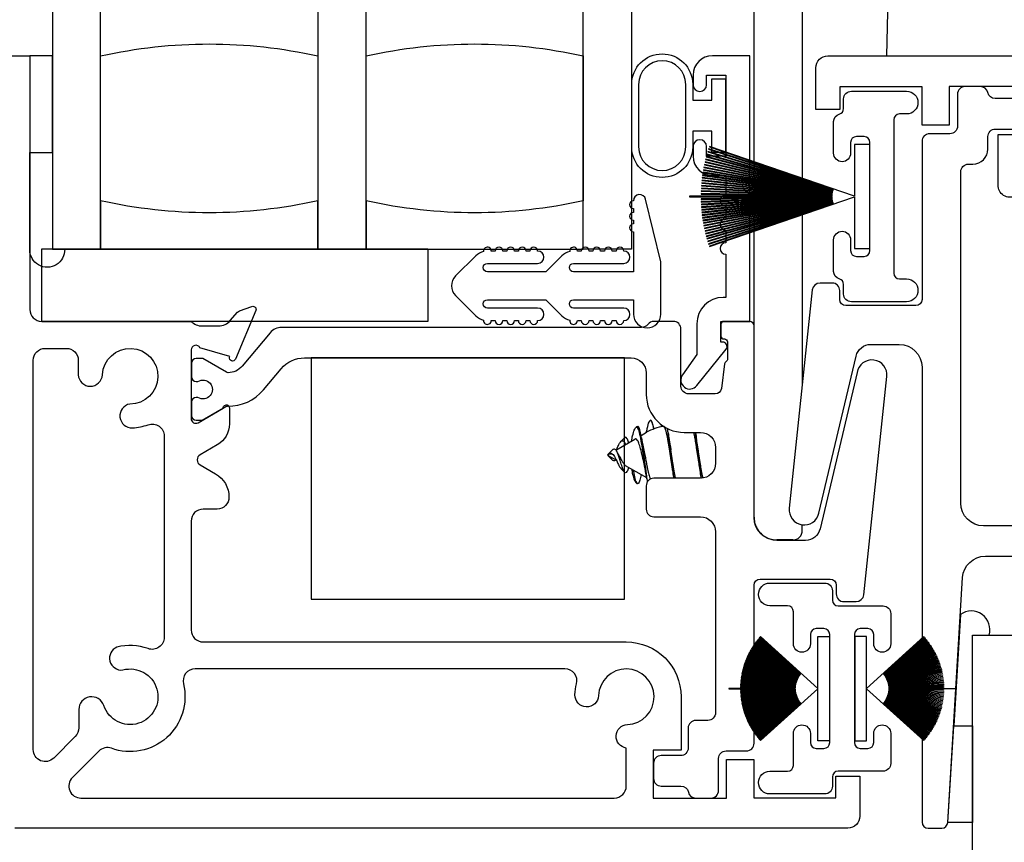
# Model space of a CAD drawing. Units: inches. Extents: x 0 to 126, y 0 to 61.
# Drawn here: x 45 to 47, y 27 to 29 of the extents above; entities that cross this region are included whole.
import ezdxf

# ---------------------------------------------------------------- set-up
doc = ezdxf.new("R2010")
doc.units = ezdxf.units.IN
doc.header["$MEASUREMENT"] = 0
doc.layers.get('0').update_dxf_attribs({"color": 4})

# ---------------------------------------------------------------- blocks, each defined once
blk = doc.blocks.new('SweepLock_Keeper')
for p, q in [((-0.16, -0.2743), (-0.16, 0.6615)), ((-0.035, 0.6061), (-0.035, -0.3173)), ((0.1885, 0.2198), (0.1828, 0)), ((-0.16, -0.2793), (-0.16, -0.2753)), ((-0.16, -0.2843), (-0.16, -0.2804)), ((-0.16, -0.2892), (-0.16, -0.2853)), ((-0.16, -0.2941), (-0.16, -0.2903)), ((-0.16, -0.299), (-0.16, -0.2952)), ((-0.16, -0.3038), (-0.16, -0.3)), ((-0.16, -0.3085), (-0.16, -0.3048)), ((-0.16, -0.3132), (-0.16, -0.3095)), ((-0.16, -0.3179), (-0.16, -0.3143)), ((-0.16, -0.3226), (-0.16, -0.319)), ((-0.16, -0.3272), (-0.16, -0.3236)), ((-0.16, -0.3319), (-0.16, -0.3283)), ((-0.035, -0.3184), (-0.035, -0.3199)), ((-0.035, -0.321), (-0.035, -0.3225)), ((-0.035, -0.3236), (-0.035, -0.3251)), ((-0.035, -0.3261), (-0.035, -0.3276)), ((-0.035, -0.3286), (-0.035, -0.3301)), ((-0.035, -0.3312), (-0.035, -0.3326)), ((-0.16, -0.3365), (-0.16, -0.3329)), ((-0.16, -0.341), (-0.16, -0.3375)), ((-0.16, -0.3456), (-0.16, -0.342)), ((-0.16, -0.3502), (-0.16, -0.3466)), ((-0.16, -0.3547), (-0.16, -0.3512)), ((-0.16, -0.3592), (-0.16, -0.3557)), ((-0.035, -0.3336), (-0.035, -0.3351)), ((-0.035, -0.3361), (-0.035, -0.3375)), ((-0.035, -0.3386), (-0.035, -0.34)), ((-0.035, -0.341), (-0.035, -0.3424)), ((-0.035, -0.3434), (-0.035, -0.3448)), ((-0.035, -0.3458), (-0.035, -0.3472)), ((-0.035, -0.3482), (-0.035, -0.3496)), ((-0.035, -0.3506), (-0.035, -0.352)), ((-0.035, -0.353), (-0.035, -0.3543)), ((-0.035, -0.3553), (-0.035, -0.3567)), ((-0.16, -0.3638), (-0.16, -0.3602)), ((-0.16, -0.3683), (-0.16, -0.3648)), ((-0.16, -0.3729), (-0.16, -0.3693)), ((-0.16, -0.3774), (-0.16, -0.3739)), ((-0.16, -0.382), (-0.16, -0.3784)), ((-0.035, -0.3577), (-0.035, -0.3591)), ((-0.035, -0.3601), (-0.035, -0.3614)), ((-0.035, -0.3624), (-0.035, -0.3638)), ((-0.035, -0.3648), (-0.035, -0.3661)), ((-0.035, -0.3671), (-0.035, -0.3685)), ((-0.035, -0.3695), (-0.035, -0.3709)), ((-0.035, -0.3719), (-0.035, -0.3732)), ((-0.035, -0.3742), (-0.035, -0.3756)), ((-0.035, -0.3766), (-0.035, -0.378)), ((-0.035, -0.379), (-0.035, -0.3804)), ((-0.035, -0.3814), (-0.035, -0.3827)), ((-0.16, -0.3865), (-0.16, -0.383)), ((-0.16, -0.3911), (-0.16, -0.3875)), ((-0.16, -0.3957), (-0.16, -0.3921)), ((-0.16, -0.4003), (-0.16, -0.3967)), ((-0.16, -0.405), (-0.16, -0.4013)), ((-0.16, -0.4096), (-0.16, -0.406)), ((-0.035, -0.3838), (-0.035, -0.3852)), ((-0.035, -0.3862), (-0.035, -0.3876)), ((-0.035, -0.3886), (-0.035, -0.39)), ((-0.035, -0.391), (-0.035, -0.3925)), ((-0.035, -0.3935), (-0.035, -0.3949)), ((-0.035, -0.396), (-0.035, -0.3974)), ((-0.035, -0.3984), (-0.035, -0.3999)), ((-0.035, -0.401), (-0.035, -0.4025)), ((-0.035, -0.4035), (-0.035, -0.405)), ((-0.035, -0.4061), (-0.035, -0.4076)), ((-0.16, -0.4143), (-0.16, -0.4106)), ((-0.16, -0.419), (-0.16, -0.4153)), ((-0.16, -0.4238), (-0.16, -0.4201)), ((-0.16, -0.4286), (-0.16, -0.4248)), ((-0.16, -0.4334), (-0.16, -0.4296)), ((-0.035, -0.4087), (-0.035, -0.4102)), ((-0.035, -0.4113), (-0.035, -0.852)), ((-0.16, -0.4383), (-0.16, -0.4345)), ((-0.16, -0.4432), (-0.16, -0.4393)), ((-0.16, -0.4482), (-0.16, -0.4443)), ((-0.16, -0.4533), (-0.16, -0.4493)), ((-0.16, -0.6993), (-0.16, -0.4543)), ((-0.035, -0.7048), (-0.035, -0.7048)), ((-0.5178, -1.0207), (-0.4687, -0.9923)), ((-0.5047, -0.9982), (-0.4952, -0.9887)), ((-0.4526, -0.983), (-0.4382, -0.9747)), ((-0.54, -1.0335), (-0.5377, -1.0322)), ((-0.54, -1.0335), (-0.5166, -1.047)), ((-0.5385, -1.032), (-0.5278, -1.0213)), ((-0.5385, -1.0321), (-0.5385, -1.032)), ((-0.5385, -1.0326), (-0.5385, -1.0321)), ((-0.5385, -1.035), (-0.5385, -1.0344)), ((-0.5385, -1.035), (-0.5278, -1.0457)), ((-0.5047, -1.0688), (-0.4952, -1.0783)), ((-0.4936, -1.0603), (-0.4387, -1.092)), ((-0.035, -1.2285), (-0.035, -1.2142)), ((-0.06, -1.2535), (-0.101, -1.2535))]:
    blk.add_line(p, q)
for centre, radius, start, end in [((-0.3935, -1.0638), 0.125, 123.3424, 125.4481), ((-0.3757, -1.083), 0.125, 98.7677, 120), ((-0.3935, -1.0638), 0.125, 106.0591, 106.4592), ((-0.3935, -1.0032), 0.125, 234.5519, 236.6576), ((-0.06, -1.2285), 0.025, 270, 0)]:
    blk.add_arc(centre, radius, start, end)
blk.add_ellipse((-0.5372, -1.0335), major_axis=(0.0118, -0.0008), ratio=0.109333, start_param=1.593203, end_param=1.68621)
for points, knots in [([(-0.4387, -0.975), (-0.438, -0.9714), (-0.4374, -0.968), (-0.4351, -0.9574), (-0.4335, -0.9517), (-0.4303, -0.9441), (-0.4289, -0.9433), (-0.4262, -0.9451), (-0.4246, -0.9485), (-0.422, -0.9574), (-0.4211, -0.9615), (-0.4202, -0.9662)], [0.9131163, 0.9131163, 0.9131163, 0.9131163, 0.9994976, 0.9994976, 1.2098181, 1.2098181, 1.449261, 1.449261, 1.7301515, 1.7301515, 1.8984224, 1.8984224, 1.8984224, 1.8984224]), ([(-0.4197, -0.966), (-0.42, -0.9647), (-0.4202, -0.9635), (-0.422, -0.955), (-0.4235, -0.9497), (-0.4261, -0.9444), (-0.4271, -0.9434), (-0.4281, -0.9437)], [0.4001245, 0.4001245, 0.4001245, 0.4001245, 0.4129224, 0.4129224, 0.4924021, 0.4924021, 0.5501375, 0.5501375, 0.5501375, 0.5501375]), ([(-0.4777, -0.9975), (-0.4766, -0.9925), (-0.4756, -0.9878), (-0.473, -0.9777), (-0.4715, -0.9728), (-0.4688, -0.9656), (-0.4675, -0.9633), (-0.4659, -0.9619), (-0.4656, -0.9617), (-0.4637, -0.9612), (-0.4622, -0.9627), (-0.4592, -0.9689), (-0.4577, -0.9734), (-0.4545, -0.9868), (-0.4532, -0.9955), (-0.4506, -1.012), (-0.449, -1.0219), (-0.4461, -1.0417), (-0.4446, -1.0515), (-0.4415, -1.0736), (-0.4402, -1.0833), (-0.4383, -1.0944), (-0.4375, -1.0984), (-0.4366, -1.1025), (-0.4365, -1.1029), (-0.4365, -1.1033)], [0.0577458, 0.0577458, 0.0577458, 0.0577458, 0.1040391, 0.1040391, 0.1682991, 0.1682991, 0.2308, 0.2308, 0.2506403, 0.2506403, 0.3286024, 0.3286024, 0.4028372, 0.4028372, 0.5015065, 0.5015065, 0.6236409, 0.6236409, 0.7399057, 0.7399057, 0.897534, 0.897534, 0.9994976, 0.9994976, 1.0109178, 1.0109178, 1.0109178, 1.0109178]), ([(-0.4355, -1.1019), (-0.4364, -1.0977), (-0.4372, -1.0929), (-0.4389, -1.0816), (-0.4402, -1.0717), (-0.4433, -1.0483), (-0.4446, -1.0383), (-0.4474, -1.0179), (-0.4488, -1.0078), (-0.4507, -0.9947), (-0.4514, -0.9902), (-0.4533, -0.9787), (-0.4546, -0.9729), (-0.4573, -0.9639), (-0.4587, -0.9609), (-0.4607, -0.9591), (-0.4614, -0.9588), (-0.4622, -0.9594)], [0.6819245, 0.6819245, 0.6819245, 0.6819245, 0.7245861, 0.7245861, 0.7742066, 0.7742066, 0.8094283, 0.8094283, 0.8465878, 0.8465878, 0.8623274, 0.8623274, 0.8859395, 0.8859395, 0.9106881, 0.9106881, 0.9224075, 0.9224075, 0.9224075, 0.9224075]), ([(-0.3757, -1.041), (-0.3769, -1.0334), (-0.3781, -1.0258), (-0.3804, -1.0114), (-0.3815, -1.0047), (-0.3838, -0.9897), (-0.3852, -0.982), (-0.3883, -0.9696), (-0.3899, -0.965), (-0.3926, -0.9603), (-0.3937, -0.9593), (-0.3948, -0.9595)], [-2.396346, -2.396346, -2.396346, -2.396346, -2.194568, -2.194568, -2.006918, -2.006918, -1.745589, -1.745589, -1.485929, -1.485929, -1.290213, -1.290213, -1.290213, -1.290213]), ([(-0.4852, -1.0018), (-0.4853, -1.0014), (-0.4854, -1.0009), (-0.4866, -0.9963), (-0.4879, -0.993), (-0.4905, -0.9885), (-0.492, -0.9874), (-0.494, -0.9877), (-0.4945, -0.988), (-0.4951, -0.9886)], [0.0481187, 0.0481187, 0.0481187, 0.0481187, 0.0532266, 0.0532266, 0.1004187, 0.1004187, 0.1507434, 0.1507434, 0.1720194, 0.1720194, 0.1720194, 0.1720194]), ([(-0.4449, -1.0558), (-0.4451, -1.0547), (-0.4454, -1.0536), (-0.4471, -1.0457), (-0.4487, -1.0386), (-0.452, -1.0252), (-0.4536, -1.0189), (-0.4557, -1.0111), (-0.4564, -1.0085), (-0.4586, -1.0015), (-0.4602, -0.998), (-0.4634, -0.9932), (-0.4651, -0.9919), (-0.4673, -0.9918), (-0.4679, -0.9919), (-0.4686, -0.9923)], [-11.599278, -11.599278, -11.599278, -11.599278, -11.28744, -11.28744, -9.384802, -9.384802, -7.558816, -7.558816, -6.861612, -6.861612, -5.654389, -5.654389, -4.462325, -4.462325, -4.032462, -4.032462, -4.032462, -4.032462]), ([(-0.3799, -0.9933), (-0.3799, -0.9936), (-0.3798, -0.9939), (-0.3786, -1.0012), (-0.3773, -1.0098), (-0.3757, -1.0198)], [-0.08194934, -0.08194934, -0.08194934, -0.08194934, -0.07846522, -0.07846522, -0.000001, -0.000001, -0.000001, -0.000001]), ([(-0.4852, -1.0652), (-0.4853, -1.0656), (-0.4854, -1.0661), (-0.4866, -1.0707), (-0.4879, -1.074), (-0.4905, -1.0785), (-0.492, -1.0796), (-0.4945, -1.0792), (-0.4956, -1.0782), (-0.4982, -1.0737), (-0.4995, -1.0707), (-0.5022, -1.0632), (-0.5036, -1.0589), (-0.5055, -1.0525), (-0.5061, -1.0503), (-0.5078, -1.0443), (-0.5089, -1.0408), (-0.5113, -1.034), (-0.5125, -1.0307), (-0.5145, -1.0264), (-0.5151, -1.0251), (-0.5161, -1.0234), (-0.5164, -1.0229), (-0.5171, -1.0217), (-0.5176, -1.0209), (-0.5193, -1.0191), (-0.5203, -1.0184), (-0.5226, -1.0181), (-0.5238, -1.0184), (-0.5256, -1.0194), (-0.5262, -1.0199), (-0.5271, -1.0206), (-0.5274, -1.021), (-0.5278, -1.0213)], [0.0481187, 0.0481187, 0.0481187, 0.0481187, 0.0532266, 0.0532266, 0.1004187, 0.1004187, 0.1507434, 0.1507434, 0.1914229, 0.1914229, 0.227671, 0.227671, 0.2626185, 0.2626185, 0.2749042, 0.2749042, 0.2915297, 0.2915297, 0.3086657, 0.3086657, 0.3169794, 0.3169794, 0.3206721, 0.3206721, 0.3261338, 0.3261338, 0.3338021, 0.3338021, 0.3415831, 0.3415831, 0.3451424, 0.3451424, 0.346995, 0.346995, 0.346995, 0.346995]), ([(-0.5166, -1.02), (-0.516, -1.0186), (-0.5154, -1.0173), (-0.5132, -1.0126), (-0.5117, -1.0095), (-0.5088, -1.004), (-0.5075, -1.0018), (-0.5045, -0.9977), (-0.5031, -0.9967), (-0.5001, -0.996), (-0.4984, -0.9968), (-0.4954, -1.0003), (-0.494, -1.0029), (-0.4928, -1.0062)], [0.1008221, 0.1008221, 0.1008221, 0.1008221, 0.1127874, 0.1127874, 0.1441228, 0.1441228, 0.174705, 0.174705, 0.2198639, 0.2198639, 0.2794381, 0.2794381, 0.3337986, 0.3337986, 0.3337986, 0.3337986]), ([(-0.4473, -1.0123), (-0.4461, -1.0178), (-0.4449, -1.0238), (-0.4427, -1.0345), (-0.4418, -1.039), (-0.44, -1.0484), (-0.4391, -1.0532), (-0.4382, -1.0578)], [-0.121857, -0.121857, -0.121857, -0.121857, -0.0728382, -0.0728382, -0.0375958, -0.0375958, -0.000001, -0.000001, -0.000001, -0.000001]), ([(-0.5385, -1.0321), (-0.5373, -1.0311), (-0.5361, -1.0302), (-0.5339, -1.0291), (-0.5329, -1.0287), (-0.5313, -1.0287), (-0.5308, -1.0288), (-0.5299, -1.029), (-0.5296, -1.0291), (-0.5279, -1.0298), (-0.5265, -1.0309), (-0.5237, -1.0339), (-0.5224, -1.0357), (-0.52, -1.0397), (-0.5189, -1.0419), (-0.5176, -1.0448), (-0.5172, -1.0456), (-0.5162, -1.0479), (-0.5155, -1.0494), (-0.5132, -1.0544), (-0.5117, -1.0575), (-0.5088, -1.063), (-0.5075, -1.0652), (-0.5057, -1.0677), (-0.5052, -1.0683), (-0.5047, -1.0688)], [0, 0, 0, 0, 0.0129068, 0.0129068, 0.0249095, 0.0249095, 0.0318764, 0.0318764, 0.0355965, 0.0355965, 0.0546689, 0.0546689, 0.0738986, 0.0738986, 0.0926458, 0.0926458, 0.0985816, 0.0985816, 0.1127874, 0.1127874, 0.1441228, 0.1441228, 0.174705, 0.174705, 0.189496, 0.189496, 0.189496, 0.189496]), ([(-0.5178, -1.0463), (-0.518, -1.0465), (-0.5181, -1.0467), (-0.5193, -1.0479), (-0.5203, -1.0486), (-0.5226, -1.0489), (-0.5238, -1.0486), (-0.5256, -1.0476), (-0.5262, -1.0471), (-0.5273, -1.0462), (-0.5278, -1.0457), (-0.5292, -1.0443), (-0.53, -1.0432), (-0.5319, -1.0409), (-0.5329, -1.0397), (-0.5347, -1.0376), (-0.5355, -1.0368), (-0.5368, -1.0356), (-0.5373, -1.0352), (-0.5378, -1.0348)], [0.3247604, 0.3247604, 0.3247604, 0.3247604, 0.32613384, 0.32613384, 0.33380207, 0.33380207, 0.34158312, 0.34158312, 0.34514238, 0.34514238, 0.3479255, 0.3479255, 0.35202498, 0.35202498, 0.35630154, 0.35630154, 0.35930086, 0.35930086, 0.36129796, 0.36129796, 0.36129796, 0.36129796]), ([(-0.5239, -1.0341), (-0.5248, -1.0335), (-0.5256, -1.0329), (-0.5274, -1.0319), (-0.5283, -1.0316), (-0.5301, -1.031), (-0.5314, -1.0307), (-0.5346, -1.0311), (-0.536, -1.0316), (-0.5374, -1.0322)], [-0.06286078, -0.06286078, -0.06286078, -0.06286078, -0.04556415, -0.04556415, -0.02931812, -0.02931812, -0.0124441, -0.0124441, 0, 0, 0, 0]), ([(-0.5118, -1.0315), (-0.5115, -1.0319), (-0.5113, -1.0323), (-0.5096, -1.0347), (-0.5083, -1.0369), (-0.5052, -1.0427), (-0.5039, -1.0455), (-0.5022, -1.0489), (-0.5014, -1.0503), (-0.4992, -1.054), (-0.4978, -1.056), (-0.4953, -1.0591), (-0.4944, -1.0599), (-0.4936, -1.0603)], [-0.56017107, -0.56017107, -0.56017107, -0.56017107, -0.55940144, -0.55940144, -0.55562394, -0.55562394, -0.54991896, -0.54991896, -0.54558678, -0.54558678, -0.53751273, -0.53751273, -0.52985641, -0.52985641, -0.52985641, -0.52985641]), ([(-0.4777, -1.0695), (-0.4766, -1.0745), (-0.4756, -1.0792), (-0.473, -1.0893), (-0.4715, -1.0942), (-0.4688, -1.1014), (-0.4675, -1.1038), (-0.4662, -1.1049), (-0.4661, -1.105), (-0.466, -1.105)], [0.0577458, 0.0577458, 0.0577458, 0.0577458, 0.1040391, 0.1040391, 0.1682991, 0.1682991, 0.2308, 0.2308, 0.2361742, 0.2361742, 0.2361742, 0.2361742]), ([(-0.4382, -1.0578), (-0.4378, -1.0603), (-0.4373, -1.0631), (-0.4362, -1.0688), (-0.4357, -1.0714), (-0.434, -1.0789), (-0.4329, -1.0832), (-0.4306, -1.0908), (-0.4294, -1.0938), (-0.4283, -1.0958)], [-1.03418209, -1.03418209, -1.03418209, -1.03418209, -1.01835741, -1.01835741, -1.00422466, -1.00422466, -0.97550169, -0.97550169, -0.94489507, -0.94489507, -0.94489507, -0.94489507]), ([(-0.4526, -1.084), (-0.4537, -1.0898), (-0.4548, -1.0947), (-0.4573, -1.1031), (-0.4587, -1.1061), (-0.4611, -1.1083), (-0.4623, -1.1085), (-0.4652, -1.1031), (-0.4664, -1.0994), (-0.4691, -1.0894), (-0.4705, -1.083), (-0.472, -1.0747), (-0.4721, -1.0736), (-0.4723, -1.0726)], [0.86527597, 0.86527597, 0.86527597, 0.86527597, 0.88593949, 0.88593949, 0.91068809, 0.91068809, 0.93012259, 0.93012259, 0.94389047, 0.94389047, 0.95829911, 0.95829911, 0.9603076, 0.9603076, 0.9603076, 0.9603076]), ([(-0.16, -1.1945), (-0.16, -1.1967), (-0.1599, -1.1989), (-0.1594, -1.2033), (-0.159, -1.2054), (-0.1581, -1.2095), (-0.1575, -1.2115), (-0.1567, -1.214), (-0.1565, -1.2145), (-0.1562, -1.2155), (-0.156, -1.216), (-0.1554, -1.2174), (-0.155, -1.2183), (-0.1537, -1.2211), (-0.1528, -1.2229), (-0.1507, -1.2263), (-0.1496, -1.228), (-0.1479, -1.2303), (-0.147, -1.2315), (-0.146, -1.2326), (-0.1454, -1.2333), (-0.1451, -1.2337), (-0.1435, -1.2355), (-0.1408, -1.2382), (-0.1365, -1.2418), (-0.1334, -1.2438), (-0.1311, -1.2453), (-0.1303, -1.2457), (-0.1291, -1.2464), (-0.1286, -1.2466), (-0.1278, -1.247), (-0.1258, -1.2481), (-0.122, -1.2497), (-0.1186, -1.2508), (-0.116, -1.2516), (-0.1152, -1.2518), (-0.1134, -1.2522), (-0.1117, -1.2526), (-0.1099, -1.2528), (-0.1081, -1.2531), (-0.1072, -1.2532), (-0.1055, -1.2533), (-0.1046, -1.2534), (-0.1032, -1.2535), (-0.1026, -1.2535), (-0.1018, -1.2535), (-0.1014, -1.2535), (-0.1013, -1.2535), (-0.1012, -1.2535), (-0.1011, -1.2535), (-0.1011, -1.2535), (-0.101, -1.2535)], [0, 0, 0, 0, 0.000188843, 0.000188843, 0.000377686, 0.000377686, 0.000566529, 0.000566529, 0.00061374, 0.00061374, 0.000660951, 0.000660951, 0.000755372, 0.000755372, 0.000944215, 0.000944215, 0.001133058, 0.001133058, 0.00122748, 0.001274691, 0.001274691, 0.001321901, 0.001321901, 0.001510744, 0.001699587, 0.00188843, 0.00188843, 0.001982852, 0.001982852, 0.002030063, 0.002030063, 0.002077274, 0.002266117, 0.00245496, 0.00245496, 0.002549381, 0.002549381, 0.002643803, 0.002738224, 0.002738224, 0.002832646, 0.002832646, 0.002927067, 0.002927067, 0.002974278, 0.002997883, 0.003009686, 0.003009686, 0.003015587, 0.003015587, 0.003021489, 0.003021489, 0.003021489, 0.003021489])]:
    blk.add_open_spline(points, degree=3, knots=knots)
for points in [[(-0.4009, -0.9606), (-0.4008, -0.9604), (-0.4008, -0.9602), (-0.4008, -0.96)], [(-0.4516, -0.989), (-0.4503, -0.997), (-0.4489, -1.0053), (-0.4473, -1.0123)], [(-0.3825, -0.9764), (-0.3816, -0.9822), (-0.3808, -0.9879), (-0.3799, -0.9933)], [(-0.3115, -0.9764), (-0.3106, -0.9822), (-0.3098, -0.9879), (-0.3089, -0.9932)], [(-0.5224, -1.0358), (-0.5229, -1.0351), (-0.5234, -1.0345), (-0.5239, -1.0341)], [(-0.5136, -1.0283), (-0.513, -1.0297), (-0.5124, -1.0307), (-0.5118, -1.0315)], [(-0.4402, -1.0826), (-0.4416, -1.0733), (-0.4431, -1.064), (-0.4449, -1.0558)], [(-0.368, -1.0906), (-0.3689, -1.0848), (-0.3697, -1.0791), (-0.3706, -1.0738)], [(-0.297, -1.0906), (-0.2979, -1.0848), (-0.2987, -1.0791), (-0.2996, -1.0738)]]:
    blk.add_open_spline(points, degree=3)
blk.add_rational_spline([(-0.3998, -0.9554), (-0.4003, -0.9576), (-0.4008, -0.96)], [0.934299969493, 0.93572663938, 0.938734477753], degree=2)
for points, weights, knots in [([(-0.3675, -1.0938), (-0.3685, -1.0876), (-0.3693, -1.0808), (-0.3752, -1.0335), (-0.3812, -0.9863), (-0.3827, -0.9743), (-0.3843, -0.9649)], [0.963172700398, 0.977960858816, 1, 0.866025403784, 1, 0.962433218177, 0.94593405867], [0.51547218, 0.51547218, 0.51547218, 0.51851852, 0.51851852, 0.53703704, 0.53703704, 0.54222967, 0.54222967, 0.54222967]), ([(-0.2996, -1.0738), (-0.2998, -1.0725), (-0.3, -1.0713), (-0.3059, -1.0335), (-0.3118, -0.9958), (-0.3137, -0.9838), (-0.3159, -0.975)], [0.98996967453, 0.994781575165, 1, 0.866025403784, 1, 0.953128056917, 0.939053063561], [0.4066861, 0.4066861, 0.4066861, 0.40740741, 0.40740741, 0.42592593, 0.42592593, 0.43240476, 0.43240476, 0.43240476]), ([(-0.2965, -1.0937), (-0.2975, -1.0876), (-0.2983, -1.0808), (-0.3042, -1.0335), (-0.3102, -0.9863), (-0.3109, -0.9803), (-0.3117, -0.975)], [0.963299020909, 0.978054889678, 1, 0.866025403784, 1, 0.981035681448, 0.967440222192], [0.40437406, 0.40437406, 0.40437406, 0.40740741, 0.40740741, 0.42592593, 0.42592593, 0.42854725, 0.42854725, 0.42854725]), ([(-0.2923, -1.0933), (-0.2946, -1.0842), (-0.2967, -1.0713), (-0.3026, -1.0335), (-0.3085, -0.9958), (-0.3087, -0.9945), (-0.3089, -0.9932)], [0.937217383453, 0.949795438771, 1, 0.866025403784, 1, 0.994781575165, 0.98996967453], [0.40046793, 0.40046793, 0.40046793, 0.40740741, 0.40740741, 0.42592593, 0.42592593, 0.42664724, 0.42664724, 0.42664724]), ([(-0.3632, -1.0938), (-0.3656, -1.0845), (-0.3677, -1.0713), (-0.3714, -1.0472), (-0.3757, -1.0198)], [0.936555159108, 0.948417234912, 1, 0.910123846229, 0.940833583288], [0.51138854, 0.51138854, 0.51138854, 0.51851852, 0.51851852, 0.53094157, 0.53094157, 0.53094157]), ([(-0.3706, -1.0738), (-0.3708, -1.0725), (-0.371, -1.0713), (-0.3732, -1.0572), (-0.3757, -1.041)], [0.989969674529, 0.994781575165, 1, 0.945463610488, 0.935326948462], [0.517797206, 0.517797206, 0.517797206, 0.518518519, 0.518518519, 0.526056762, 0.526056762, 0.526056762])]:
    blk.add_rational_spline(points, weights, degree=2, knots=knots)
blk = doc.blocks.new('Weathering')
for p, q in [((-0.1842, 0.1291), (-0.1849, 0.1283)), ((-0.1849, 0.1283), (-0.0755, 0.0366)), ((-0.0749, 0.0373), (-0.1842, 0.1291)), ((-0.1819, 0.1317), (-0.1826, 0.131)), ((-0.1826, 0.131), (-0.0749, 0.0373)), ((-0.0742, 0.0381), (-0.1819, 0.1317)), ((-0.1796, 0.1343), (-0.1803, 0.1336)), ((-0.1803, 0.1336), (-0.0742, 0.0381)), ((-0.031, 0.0005), (-0.1796, 0.1343)), ((-0.031, 0.135), (-0.001, 0.135)), ((-0.031, 0.0005), (-0.031, 0.135)), ((-0.001, 0.135), (-0.001, -0.135)), ((-0.2024, 0.1035), (-0.2029, 0.1027)), ((-0.2029, 0.1027), (-0.0806, 0.0291)), ((-0.0801, 0.03), (-0.2024, 0.1035)), ((-0.2006, 0.1065), (-0.2011, 0.1056)), ((-0.2011, 0.1056), (-0.0801, 0.03)), ((-0.0796, 0.0309), (-0.2006, 0.1065)), ((-0.1987, 0.1094), (-0.1993, 0.1086)), ((-0.1993, 0.1086), (-0.0796, 0.0309)), ((-0.0791, 0.0317), (-0.1987, 0.1094)), ((-0.1968, 0.1123), (-0.1974, 0.1115)), ((-0.1974, 0.1115), (-0.0791, 0.0317)), ((-0.0785, 0.0325), (-0.1968, 0.1123)), ((-0.1948, 0.1152), (-0.1954, 0.1144)), ((-0.1954, 0.1144), (-0.0785, 0.0325)), ((-0.0779, 0.0334), (-0.1948, 0.1152)), ((-0.1928, 0.1181), (-0.1934, 0.1172)), ((-0.1934, 0.1172), (-0.0779, 0.0334)), ((-0.0774, 0.0342), (-0.1928, 0.1181)), ((-0.1907, 0.1209), (-0.1913, 0.1201)), ((-0.1913, 0.1201), (-0.0774, 0.0342)), ((-0.0768, 0.035), (-0.1907, 0.1209)), ((-0.1886, 0.1236), (-0.1892, 0.1228)), ((-0.1892, 0.1228), (-0.0768, 0.035)), ((-0.0762, 0.0358), (-0.1886, 0.1236)), ((-0.1864, 0.1264), (-0.1871, 0.1256)), ((-0.1871, 0.1256), (-0.0762, 0.0358)), ((-0.0755, 0.0366), (-0.1864, 0.1264)), ((-0.2151, 0.0786), (-0.2155, 0.0777)), ((-0.2155, 0.0777), (-0.0841, 0.022)), ((-0.0837, 0.0229), (-0.2151, 0.0786)), ((-0.2137, 0.0818), (-0.2141, 0.0809)), ((-0.2141, 0.0809), (-0.0837, 0.0229)), ((-0.0833, 0.0238), (-0.2137, 0.0818)), ((-0.2123, 0.085), (-0.2127, 0.0841)), ((-0.2127, 0.0841), (-0.0833, 0.0238)), ((-0.0829, 0.0247), (-0.2123, 0.085)), ((-0.2108, 0.0882), (-0.2112, 0.0873)), ((-0.2112, 0.0873), (-0.0829, 0.0247)), ((-0.0825, 0.0256), (-0.2108, 0.0882)), ((-0.2092, 0.0913), (-0.2097, 0.0904)), ((-0.2097, 0.0904), (-0.0825, 0.0256)), ((-0.0821, 0.0265), (-0.2092, 0.0913)), ((-0.2076, 0.0944), (-0.2081, 0.0935)), ((-0.2081, 0.0935), (-0.0821, 0.0265)), ((-0.0816, 0.0274), (-0.2076, 0.0944)), ((-0.2059, 0.0975), (-0.2064, 0.0966)), ((-0.2064, 0.0966), (-0.0816, 0.0274)), ((-0.0811, 0.0283), (-0.2059, 0.0975)), ((-0.2042, 0.1005), (-0.2047, 0.0996)), ((-0.2047, 0.0996), (-0.0811, 0.0283)), ((-0.0806, 0.0291), (-0.2042, 0.1005)), ((-0.2242, 0.0523), (-0.2244, 0.0513)), ((-0.2244, 0.0513), (-0.0866, 0.0144)), ((-0.0863, 0.0153), (-0.2242, 0.0523)), ((-0.2233, 0.0556), (-0.2235, 0.0547)), ((-0.2235, 0.0547), (-0.0863, 0.0153)), ((-0.0861, 0.0163), (-0.2233, 0.0556)), ((-0.2223, 0.059), (-0.2226, 0.058)), ((-0.2226, 0.058), (-0.0861, 0.0163)), ((-0.0858, 0.0173), (-0.2223, 0.059)), ((-0.2212, 0.0623), (-0.2215, 0.0614)), ((-0.2215, 0.0614), (-0.0858, 0.0173)), ((-0.0855, 0.0182), (-0.2212, 0.0623)), ((-0.2201, 0.0656), (-0.2204, 0.0647)), ((-0.2204, 0.0647), (-0.0855, 0.0182)), ((-0.0852, 0.0192), (-0.2201, 0.0656)), ((-0.2189, 0.0689), (-0.2193, 0.068)), ((-0.2193, 0.068), (-0.0852, 0.0192)), ((-0.0848, 0.0201), (-0.2189, 0.0689)), ((-0.2177, 0.0722), (-0.2181, 0.0712)), ((-0.2181, 0.0712), (-0.0848, 0.0201)), ((-0.0845, 0.021), (-0.2177, 0.0722)), ((-0.2164, 0.0754), (-0.2168, 0.0745)), ((-0.2168, 0.0745), (-0.0845, 0.021)), ((-0.0841, 0.022), (-0.2164, 0.0754)), ((-0.2291, 0.0283), (-0.2292, 0.0273)), ((-0.2292, 0.0273), (-0.0879, 0.0075)), ((-0.0877, 0.0085), (-0.2291, 0.0283)), ((-0.2285, 0.0318), (-0.2287, 0.0308)), ((-0.2287, 0.0308), (-0.0877, 0.0085)), ((-0.0876, 0.0095), (-0.2285, 0.0318)), ((-0.228, 0.0352), (-0.2281, 0.0342)), ((-0.2281, 0.0342), (-0.0876, 0.0095)), ((-0.0874, 0.0104), (-0.228, 0.0352)), ((-0.2273, 0.0387), (-0.2275, 0.0377)), ((-0.2275, 0.0377), (-0.0874, 0.0104)), ((-0.0872, 0.0114), (-0.2273, 0.0387)), ((-0.2266, 0.0421), (-0.2268, 0.0411)), ((-0.2268, 0.0411), (-0.0872, 0.0114)), ((-0.087, 0.0124), (-0.2266, 0.0421)), ((-0.2259, 0.0455), (-0.2261, 0.0445)), ((-0.2261, 0.0445), (-0.087, 0.0124)), ((-0.0868, 0.0134), (-0.2259, 0.0455)), ((-0.2251, 0.0489), (-0.2253, 0.0479)), ((-0.2253, 0.0479), (-0.0868, 0.0134)), ((-0.0866, 0.0144), (-0.2251, 0.0489)), ((-0.261, 0.0005), (-0.261, -0.0005)), ((-0.0883, 0.0005), (-0.261, 0.0005)), ((-0.231, 0.004), (-0.231, 0.003)), ((-0.0883, 0.0015), (-0.231, 0.004)), ((-0.231, 0.003), (-0.0883, 0.0005)), ((-0.2309, 0.0075), (-0.2309, 0.0065)), ((-0.0883, 0.0025), (-0.2309, 0.0075)), ((-0.2309, 0.0065), (-0.0883, 0.0015)), ((-0.2307, 0.011), (-0.2308, 0.01)), ((-0.2308, 0.01), (-0.0883, 0.0025)), ((-0.0882, 0.0035), (-0.2307, 0.011)), ((-0.2305, 0.0145), (-0.2306, 0.0135)), ((-0.2306, 0.0135), (-0.0882, 0.0035)), ((-0.0882, 0.0045), (-0.2305, 0.0145)), ((-0.2302, 0.0179), (-0.2303, 0.0169)), ((-0.2303, 0.0169), (-0.0882, 0.0045)), ((-0.0881, 0.0055), (-0.2302, 0.0179)), ((-0.2299, 0.0214), (-0.23, 0.0204)), ((-0.23, 0.0204), (-0.0881, 0.0055)), ((-0.088, 0.0065), (-0.2299, 0.0214)), ((-0.2295, 0.0249), (-0.2296, 0.0239)), ((-0.2296, 0.0239), (-0.088, 0.0065)), ((-0.0879, 0.0075), (-0.2295, 0.0249)), ((-0.261, -0.0005), (-0.0883, -0.0005)), ((-0.0883, -0.0005), (-0.231, -0.003)), ((-0.231, -0.004), (-0.0883, -0.0015)), ((-0.231, -0.003), (-0.231, -0.004)), ((-0.0883, -0.0015), (-0.2309, -0.0065)), ((-0.2309, -0.0075), (-0.0883, -0.0025)), ((-0.2309, -0.0065), (-0.2309, -0.0075)), ((-0.0883, -0.0025), (-0.2308, -0.01)), ((-0.2308, -0.01), (-0.2307, -0.011)), ((-0.2307, -0.011), (-0.0882, -0.0035)), ((-0.0882, -0.0035), (-0.2306, -0.0135)), ((-0.2306, -0.0135), (-0.2305, -0.0145)), ((-0.2305, -0.0145), (-0.0882, -0.0045)), ((-0.0882, -0.0045), (-0.2303, -0.0169)), ((-0.2303, -0.0169), (-0.2302, -0.0179)), ((-0.2302, -0.0179), (-0.0881, -0.0055)), ((-0.0881, -0.0055), (-0.23, -0.0204)), ((-0.23, -0.0204), (-0.2299, -0.0214)), ((-0.2299, -0.0214), (-0.088, -0.0065)), ((-0.088, -0.0065), (-0.2296, -0.0239)), ((-0.2296, -0.0239), (-0.2295, -0.0249)), ((-0.2295, -0.0249), (-0.0879, -0.0075)), ((-0.0879, -0.0075), (-0.2292, -0.0273)), ((-0.2291, -0.0283), (-0.0877, -0.0085)), ((-0.0877, -0.0085), (-0.2287, -0.0308)), ((-0.2285, -0.0318), (-0.0876, -0.0095)), ((-0.0876, -0.0095), (-0.2281, -0.0342)), ((-0.228, -0.0352), (-0.0874, -0.0104)), ((-0.0874, -0.0104), (-0.2275, -0.0377)), ((-0.2273, -0.0387), (-0.0872, -0.0114)), ((-0.0872, -0.0114), (-0.2268, -0.0411)), ((-0.2266, -0.0421), (-0.087, -0.0124)), ((-0.087, -0.0124), (-0.2261, -0.0445)), ((-0.2259, -0.0455), (-0.0868, -0.0134)), ((-0.0868, -0.0134), (-0.2253, -0.0479)), ((-0.2251, -0.0489), (-0.0866, -0.0144)), ((-0.0866, -0.0144), (-0.2244, -0.0513)), ((-0.2242, -0.0523), (-0.0863, -0.0153)), ((-0.0863, -0.0153), (-0.2235, -0.0547)), ((-0.2233, -0.0556), (-0.0861, -0.0163)), ((-0.0861, -0.0163), (-0.2226, -0.058)), ((-0.2223, -0.059), (-0.0858, -0.0173)), ((-0.0858, -0.0173), (-0.2215, -0.0614)), ((-0.2212, -0.0623), (-0.0855, -0.0182)), ((-0.0855, -0.0182), (-0.2204, -0.0647)), ((-0.2201, -0.0656), (-0.0852, -0.0192)), ((-0.0852, -0.0192), (-0.2193, -0.068)), ((-0.2189, -0.0689), (-0.0848, -0.0201)), ((-0.0848, -0.0201), (-0.2181, -0.0712)), ((-0.2177, -0.0722), (-0.0845, -0.021)), ((-0.0845, -0.021), (-0.2168, -0.0745)), ((-0.2164, -0.0754), (-0.0841, -0.022)), ((-0.0841, -0.022), (-0.2155, -0.0777)), ((-0.2151, -0.0786), (-0.0837, -0.0229)), ((-0.0837, -0.0229), (-0.2141, -0.0809)), ((-0.2137, -0.0818), (-0.0833, -0.0238)), ((-0.0833, -0.0238), (-0.2127, -0.0841)), ((-0.2123, -0.085), (-0.0829, -0.0247)), ((-0.0829, -0.0247), (-0.2112, -0.0873)), ((-0.1796, -0.1343), (-0.031, -0.0005)), ((-0.031, -0.135), (-0.031, -0.0005)), ((-0.2292, -0.0273), (-0.2291, -0.0283)), ((-0.2287, -0.0308), (-0.2285, -0.0318)), ((-0.2281, -0.0342), (-0.228, -0.0352)), ((-0.2275, -0.0377), (-0.2273, -0.0387)), ((-0.2268, -0.0411), (-0.2266, -0.0421)), ((-0.2261, -0.0445), (-0.2259, -0.0455)), ((-0.2253, -0.0479), (-0.2251, -0.0489)), ((-0.2108, -0.0882), (-0.0825, -0.0256)), ((-0.0825, -0.0256), (-0.2097, -0.0904)), ((-0.2092, -0.0913), (-0.0821, -0.0265)), ((-0.0821, -0.0265), (-0.2081, -0.0935)), ((-0.2076, -0.0944), (-0.0816, -0.0274)), ((-0.0816, -0.0274), (-0.2064, -0.0966)), ((-0.2059, -0.0975), (-0.0811, -0.0283)), ((-0.0811, -0.0283), (-0.2047, -0.0996)), ((-0.2042, -0.1005), (-0.0806, -0.0291)), ((-0.0806, -0.0291), (-0.2029, -0.1027)), ((-0.2024, -0.1035), (-0.0801, -0.03)), ((-0.0801, -0.03), (-0.2011, -0.1056)), ((-0.2006, -0.1065), (-0.0796, -0.0309)), ((-0.0796, -0.0309), (-0.1993, -0.1086)), ((-0.1987, -0.1094), (-0.0791, -0.0317)), ((-0.0791, -0.0317), (-0.1974, -0.1115)), ((-0.1968, -0.1123), (-0.0785, -0.0325)), ((-0.0785, -0.0325), (-0.1954, -0.1144)), ((-0.1948, -0.1152), (-0.0779, -0.0334)), ((-0.0779, -0.0334), (-0.1934, -0.1172)), ((-0.1928, -0.1181), (-0.0774, -0.0342)), ((-0.0774, -0.0342), (-0.1913, -0.1201)), ((-0.1907, -0.1209), (-0.0768, -0.035)), ((-0.0768, -0.035), (-0.1892, -0.1228)), ((-0.1886, -0.1236), (-0.0762, -0.0358)), ((-0.0762, -0.0358), (-0.1871, -0.1256)), ((-0.1864, -0.1264), (-0.0755, -0.0366)), ((-0.0755, -0.0366), (-0.1849, -0.1283)), ((-0.1842, -0.1291), (-0.0749, -0.0373)), ((-0.0749, -0.0373), (-0.1826, -0.131)), ((-0.1819, -0.1317), (-0.0742, -0.0381)), ((-0.0742, -0.0381), (-0.1803, -0.1336)), ((-0.2244, -0.0513), (-0.2242, -0.0523)), ((-0.2235, -0.0547), (-0.2233, -0.0556)), ((-0.2226, -0.058), (-0.2223, -0.059)), ((-0.2215, -0.0614), (-0.2212, -0.0623)), ((-0.2204, -0.0647), (-0.2201, -0.0656)), ((-0.2193, -0.068), (-0.2189, -0.0689)), ((-0.2181, -0.0712), (-0.2177, -0.0722)), ((-0.2168, -0.0745), (-0.2164, -0.0754)), ((-0.2155, -0.0777), (-0.2151, -0.0786)), ((-0.2141, -0.0809), (-0.2137, -0.0818)), ((-0.2127, -0.0841), (-0.2123, -0.085)), ((-0.2112, -0.0873), (-0.2108, -0.0882)), ((-0.2097, -0.0904), (-0.2092, -0.0913)), ((-0.2081, -0.0935), (-0.2076, -0.0944)), ((-0.2064, -0.0966), (-0.2059, -0.0975)), ((-0.2047, -0.0996), (-0.2042, -0.1005)), ((-0.2029, -0.1027), (-0.2024, -0.1035)), ((-0.2011, -0.1056), (-0.2006, -0.1065)), ((-0.1993, -0.1086), (-0.1987, -0.1094)), ((-0.1974, -0.1115), (-0.1968, -0.1123)), ((-0.1954, -0.1144), (-0.1948, -0.1152)), ((-0.1934, -0.1172), (-0.1928, -0.1181)), ((-0.1913, -0.1201), (-0.1907, -0.1209)), ((-0.1892, -0.1228), (-0.1886, -0.1236)), ((-0.1871, -0.1256), (-0.1864, -0.1264)), ((-0.1849, -0.1283), (-0.1842, -0.1291)), ((-0.1826, -0.131), (-0.1819, -0.1317)), ((-0.1803, -0.1336), (-0.1796, -0.1343)), ((-0.001, -0.135), (-0.031, -0.135))]:
    blk.add_line(p, q)

msp = doc.modelspace()

# ---------------------------------------------------------------- linework, layer by layer
for points in [[(44.975452, 30.686319), (44.975452, 28.811319), (45.100452, 28.811319), (45.100452, 30.686319)], [(45.662952, 30.686319), (45.662952, 28.811319), (45.787952, 28.811319), (45.787952, 30.686319)], [(46.475452, 30.686319), (46.475452, 28.811319), (46.350452, 28.811319), (46.350452, 30.686319)], [(44.916894, 29.311728), (44.916894, 29.061728), (44.975452, 29.061728), (44.975452, 29.311728)], [(47.052893, 28.946943), (47.052893, 28.812443), (47.092893, 28.812443), (47.092893, 29.082443), (47.052893, 29.082443), (47.052893, 28.947943), (46.677522, 29.077193), (46.677197, 29.076248), (46.998399, 28.965649), (46.675324, 29.070623), (46.675015, 29.069672), (46.998098, 28.964695), (46.67324, 29.064014), (46.672948, 29.063058), (46.997814, 28.963736), (46.671272, 29.057371), (46.670997, 29.05641), (46.997547, 28.962773), (46.669421, 29.050694), (46.669162, 29.049728), (46.997297, 28.961805), (46.667686, 29.043986), (46.667444, 29.043016), (46.997063, 28.960832), (46.666068, 29.037248), (46.665843, 29.036274), (46.996847, 28.959856), (46.664569, 29.030484), (46.664361, 29.029506), (46.996647, 28.958876), (46.663187, 29.023694), (46.662996, 29.022712), (46.996465, 28.957893), (46.661925, 29.016881), (46.661751, 29.015896), (46.9963, 28.956906), (46.660781, 29.010047), (46.660625, 29.00906), (46.996152, 28.955917), (46.659757, 29.003195), (46.659618, 29.002204), (46.996022, 28.954926), (46.658852, 28.996325), (46.658731, 28.995332), (46.995908, 28.953932), (46.658068, 28.989441), (46.657964, 28.988446), (46.995813, 28.952937), (46.657404, 28.982544), (46.657317, 28.981547), (46.995734, 28.95194), (46.65686, 28.975636), (46.656791, 28.974639), (46.995673, 28.950942), (46.656437, 28.96872), (46.656385, 28.967722), (46.995629, 28.949943), (46.656135, 28.961798), (46.6561, 28.960799), (46.995603, 28.948943), (46.655954, 28.954871), (46.655936, 28.953872), (46.995595, 28.947943), (46.625893, 28.947943), (46.625893, 28.946943), (46.995595, 28.946943), (46.655936, 28.941014), (46.655954, 28.940014), (46.995603, 28.945943), (46.6561, 28.934087), (46.656135, 28.933088), (46.995629, 28.944943), (46.656385, 28.927164), (46.656437, 28.926165), (46.995673, 28.943944), (46.656791, 28.920247), (46.65686, 28.919249), (46.995734, 28.942946), (46.657317, 28.913338), (46.657404, 28.912342), (46.995813, 28.941949), (46.657964, 28.90644), (46.658068, 28.905445), (46.995908, 28.940953), (46.658731, 28.899553), (46.658852, 28.898561), (46.996022, 28.93996), (46.659618, 28.892681), (46.659757, 28.891691), (46.996152, 28.938968), (46.660625, 28.885826), (46.660781, 28.884838), (46.9963, 28.937979), (46.661751, 28.878989), (46.661925, 28.878004), (46.996465, 28.936993), (46.662996, 28.872173), (46.663187, 28.871192), (46.996647, 28.93601), (46.664361, 28.86538), (46.664569, 28.864402), (46.996847, 28.93503), (46.665843, 28.858612), (46.666068, 28.857637), (46.997063, 28.934053), (46.667444, 28.85187), (46.667686, 28.8509), (46.997297, 28.933081), (46.669162, 28.845158), (46.669421, 28.844192), (46.997547, 28.932113), (46.670997, 28.838476), (46.671272, 28.837515), (46.997814, 28.931149), (46.672948, 28.831828), (46.67324, 28.830871), (46.998098, 28.93019), (46.675015, 28.825214), (46.675324, 28.824263), (46.998399, 28.929237), (46.677197, 28.818638), (46.677522, 28.817692)], [(44.947894, 28.811819), (45.947894, 28.811819), (45.947894, 28.624228), (44.947894, 28.624228)], [(45.645516, 27.90464), (46.457516, 27.90464), (46.457516, 28.52964), (45.645516, 28.52964)], [(47.483496, 27.811929), (47.483496, 25.936929), (47.358496, 25.936929), (47.358496, 27.811929)], [(47.358512, 27.577264), (47.358496, 27.327264), (47.294965, 27.327268), (47.309987, 27.577267)]]:
    msp.add_lwpolyline(points, close=True)
for points in [[(45.100452, 28.936319), (45.100452, 29.311319, -0.11022222), (45.662952, 29.311319), (45.662952, 28.936319, -0.11022222)], [(45.787952, 28.936319), (45.787952, 29.311319, -0.11022222), (46.350452, 29.311319), (46.350452, 28.936319, -0.11022222)], [(46.683894, 29.061711), (46.683894, 29.116711), (46.633894, 29.116711), (46.633894, 29.075711, -1), (46.475894, 29.075711), (46.475894, 29.237711, -1), (46.633894, 29.237711), (46.633894, 29.196711), (46.683894, 29.196711), (46.683894, 29.251711), (46.718894, 29.251711), (46.718894, 29.061711)], [(46.644894, 28.618211), (46.644894, 28.538091), (46.607461, 28.485961, 0.97296865), (46.644604, 28.457717), (46.720325, 28.551828, 0.62985636), (46.711266, 28.570744), (46.706894, 28.570744), (46.706894, 28.624228), (46.781893, 28.624228), (46.781893, 29.311819), (46.684894, 29.311819, 0.41421356), (46.634894, 29.261819), (46.634894, 29.236711, 1), (46.669894, 29.236711), (46.669894, 29.261711), (46.719894, 29.261711), (46.719894, 29.051711), (46.669894, 29.051711), (46.669894, 29.076711, 1), (46.634894, 29.076711), (46.634894, 29.051711, 0.41421356), (46.684894, 29.001711), (46.719894, 29.001711), (46.719894, 28.951819, 1), (46.719894, 28.921819), (46.719894, 28.889819, 1), (46.719894, 28.859819), (46.719894, 28.827819, 1), (46.719894, 28.797819), (46.719894, 28.686211), (46.712894, 28.686211, 0.41421356)], [(46.615894, 29.075711), (46.615894, 29.237711, 1), (46.493894, 29.237711), (46.493894, 29.075711, 1)], [(47.044893, 29.219994), (47.187993, 29.219994, -1), (47.187993, 29.161068), (47.169553, 29.161068, 0.41421356), (47.154553, 29.146068), (47.154553, 28.749068, 0.41421356), (47.169553, 28.734068), (47.187868, 28.734068, -1), (47.187868, 28.674892), (47.044893, 28.674892, -0.41421356), (47.024893, 28.694892), (47.024893, 28.71962, 0.33993804), (47.01375, 28.734115, -0.33993804), (46.998893, 28.753443), (46.998893, 28.835443, -1), (47.042893, 28.835443), (47.042893, 28.807443, 0.41421356), (47.057893, 28.792443), (47.077893, 28.792443, 0.41421356), (47.092893, 28.807443), (47.092893, 29.087443, 0.41421356), (47.077893, 29.102443), (47.057893, 29.102443, 0.41421356), (47.042893, 29.087443), (47.042893, 29.059443, -1), (46.998893, 29.059443), (46.998893, 29.141443, -0.33993804), (47.01375, 29.16077, 0.33993804), (47.024893, 29.175266), (47.024893, 29.199994, -0.41421356)], [(44.975452, 28.811319), (45.007462, 28.811319, -1.02733676), (44.916894, 28.810319), (44.916894, 29.061728), (44.975452, 29.061728)], [(46.019996, 28.690863), (46.071945, 28.638913, 0.13896244), (46.092419, 28.627482, 1.06003758), (46.112351, 28.626319), (46.122351, 28.626319, 1), (46.142351, 28.626319), (46.152351, 28.626319, 1), (46.172351, 28.626319), (46.182351, 28.626319, 1), (46.202351, 28.626319), (46.212351, 28.626319, 1), (46.232351, 28.626319, 1), (46.232351, 28.658319), (46.102351, 28.658319, -1), (46.102351, 28.680319), (46.25364, 28.680319), (46.295046, 28.638913, 0.13896244), (46.315519, 28.627482, 1.06003758), (46.335452, 28.626319), (46.345452, 28.626319, 1), (46.365452, 28.626319), (46.375452, 28.626319, 1), (46.395452, 28.626319), (46.405452, 28.626319, 1), (46.425452, 28.626319), (46.435452, 28.626319, 1), (46.455452, 28.626319, 1), (46.455452, 28.658319), (46.325452, 28.658319, -1), (46.325452, 28.680319), (46.480452, 28.680319), (46.480452, 28.642819, 1), (46.551452, 28.642819), (46.551452, 28.778319), (46.511996, 28.94011, 0.88702194), (46.480452, 28.936319, 1), (46.480452, 28.916319), (46.480452, 28.906319, 1), (46.480452, 28.886319), (46.480452, 28.876319, 1), (46.480452, 28.856319), (46.480452, 28.752319), (46.325452, 28.752319, -1), (46.325452, 28.774319), (46.455452, 28.774319, 1), (46.455452, 28.806319, 1), (46.435452, 28.806319), (46.425452, 28.806319, 1), (46.405452, 28.806319), (46.395452, 28.806319, 1), (46.375452, 28.806319), (46.365452, 28.806319, 1), (46.345452, 28.806319), (46.335452, 28.806319, 1.06003758), (46.315519, 28.805156, 0.13896244), (46.295046, 28.793725), (46.25364, 28.752319), (46.102351, 28.752319, -1), (46.102351, 28.774319), (46.232351, 28.774319, 1), (46.232351, 28.806319, 1), (46.212351, 28.806319), (46.202351, 28.806319, 1), (46.182351, 28.806319), (46.172351, 28.806319, 1), (46.152351, 28.806319), (46.142351, 28.806319, 1), (46.122351, 28.806319), (46.112351, 28.806319, 1.06003758), (46.092419, 28.805156, 0.13896244), (46.071945, 28.793725), (46.019996, 28.741775, 0.41421356)], [(45.100452, 28.936319), (45.100452, 28.811319), (45.662952, 28.811319), (45.662952, 28.936319, -0.11022222)], [(45.787952, 28.936319), (45.787952, 28.811319), (46.350452, 28.811319), (46.350452, 28.936319, -0.11022222)], [(46.792894, 27.941425, -0.41421356), (46.808642, 27.957173), (46.990146, 27.957173, -0.41421356), (47.005894, 27.941425), (47.005894, 27.918404, 0.41421356), (47.025579, 27.898719), (47.057345, 27.898719, 0.38371097), (47.077234, 27.916618), (47.136885, 28.48126, 0.97151758), (47.059618, 28.491687), (46.963931, 28.087122, -0.34771346), (46.925978, 28.057099), (46.851949, 28.057099, -0.41421356), (46.792894, 28.116154), (46.792894, 28.612417, 0.41421356), (46.781083, 28.624228), (46.714768, 28.624228, 0.41421356), (46.706894, 28.616354), (46.706894, 28.586635, 0.41421356), (46.714768, 28.578761), (46.71595, 28.578761, -0.41421356), (46.72395, 28.570761), (46.72395, 28.526761, -0.25689412), (46.720234, 28.520004, 0.2222881), (46.716585, 28.514291), (46.708143, 28.450168, -0.37637335), (46.69253, 28.436476), (46.623305, 28.436476, -0.41421356), (46.60362, 28.456161), (46.60362, 28.604228, 0.41421356), (46.58362, 28.624228), (46.533616, 28.624228, 0.23480651), (46.517674, 28.616304, -0.23480651), (46.501731, 28.60838), (45.569287, 28.60838, 0.22169466), (45.539411, 28.594449), (45.466997, 28.50815, -0.22325898), (45.43052, 28.491272, -0.130137), (45.426568, 28.492344), (45.365341, 28.527693), (45.347914, 28.527693, 0.41421356), (45.335914, 28.515693), (45.335914, 28.480631, 0.41421356), (45.347914, 28.468631), (45.352459, 28.468631, -1.8090966), (45.352459, 28.427286), (45.347914, 28.427286, 0.41421356), (45.335914, 28.415286), (45.335914, 28.380224, 0.41421356), (45.347914, 28.368224), (45.363814, 28.368224), (45.42506, 28.403585, -0.13677568), (45.429221, 28.404655, 0.22698047), (45.522088, 28.446827), (45.567897, 28.50142, -0.22169466), (45.628415, 28.52964), (46.474616, 28.52964, -0.41421356), (46.513616, 28.49064), (46.513616, 28.435161, 0.41421356), (46.612041, 28.336736), (46.653943, 28.336736, -0.41421356), (46.693313, 28.297366), (46.693313, 28.256972, -0.41421356), (46.654313, 28.217972), (46.533301, 28.217972, 0.41421356), (46.513616, 28.198287), (46.513616, 28.137917, 0.41421356), (46.533301, 28.118232), (46.654153, 28.118232, -0.41421356), (46.693153, 28.079232), (46.693153, 27.611165, -0.41421356), (46.673153, 27.591165), (46.642216, 27.591165, 0.41421356), (46.622216, 27.571165), (46.622216, 27.519653, -0.41421356), (46.602531, 27.499968), (46.552419, 27.499968, 0.41421356), (46.532734, 27.480283), (46.532734, 27.440913, 0.41421356), (46.552419, 27.421228), (46.603431, 27.421228, -0.35276993), (46.622666, 27.405728, 0.35276993), (46.641902, 27.390228), (46.681272, 27.390228, 0.41421356), (46.700957, 27.409913), (46.700957, 27.49248, -0.41421356), (46.720642, 27.512165), (46.773209, 27.512165, 0.41421356), (46.792894, 27.53185)], [(45.011553, 28.554228, -0.41421356), (45.042553, 28.523228), (45.042553, 28.486033, 0.95325184), (45.104981, 28.485864, -2.35245005), (45.175912, 28.410231, 0.93365183), (45.182962, 28.348419, 0.07680837), (45.223237, 28.356511, -0.52137096), (45.264914, 28.327407), (45.264914, 27.806099, -0.52248595), (45.223135, 27.777033, 0.15491078), (45.142746, 27.780872, 0.87798127), (45.158089, 27.721831, -2.32054077), (45.108571, 27.629614, 0.85113478), (45.043893, 27.619144), (45.043893, 27.571566, -0.19891237), (45.034814, 27.549645), (44.978814, 27.493646, -0.66817864), (44.925894, 27.515566), (44.925894, 28.523228, -0.41421356), (44.956894, 28.554228)], [(46.879894, 27.459653, 0.41421356), (46.894894, 27.474653), (46.894894, 27.557653, -1), (46.938894, 27.557653), (46.938894, 27.533653, 0.41421356), (46.953894, 27.518653), (46.973894, 27.518653, 0.41421356), (46.988894, 27.533653), (46.988894, 27.813653, 0.41421356), (46.973894, 27.828653), (46.953894, 27.828653, 0.41421356), (46.938894, 27.813653), (46.938894, 27.789653, -1), (46.894894, 27.789653), (46.894894, 27.872653, 0.41421356), (46.879894, 27.887653), (46.833919, 27.887653, -1), (46.833919, 27.94683), (46.975894, 27.94683, -0.41421356), (46.995894, 27.92683), (46.995894, 27.902653, 0.41421356), (47.010894, 27.887653), (47.126894, 27.887653, -0.41421356), (47.146894, 27.867653), (47.146894, 27.789653, -1), (47.102894, 27.789653), (47.102894, 27.813653, 0.41421356), (47.087894, 27.828653), (47.067894, 27.828653, 0.41421356), (47.052894, 27.813653), (47.052894, 27.533653, 0.41421356), (47.067894, 27.518653), (47.087894, 27.518653, 0.41421356), (47.102894, 27.533653), (47.102894, 27.557653, -1), (47.146894, 27.557653), (47.146894, 27.479653, -0.41421356), (47.126894, 27.459653), (47.010894, 27.459653, 0.41421356), (46.995894, 27.444653), (46.995894, 27.420728, -0.41421356), (46.975894, 27.400728), (46.833794, 27.400728, -1), (46.833794, 27.459653)], [(47.358496, 27.811929), (47.401554, 27.811929, 0.72418798), (47.327284, 27.865131), (47.309987, 27.577267), (47.358512, 27.577264)], [(45.027311, 27.443148, 0.66817864), (45.049232, 27.390228), (46.430885, 27.390228, 0.41421356), (46.461885, 27.421228), (46.461885, 27.519478, -0.90773374), (46.464873, 27.580392, 2.28124064), (46.389952, 27.655234, -0.99985119), (46.329001, 27.657685, -0.05317531), (46.333114, 27.685593, 0.49027122), (46.303097, 27.724339), (45.344963, 27.724339, 0.48617828), (45.314846, 27.68599, -0.59908513), (45.128353, 27.518884, 0.29142009), (45.095836, 27.511672)]]:
    msp.add_lwpolyline(points, format="xyb", close=True)
for points in [[(44.846894, 29.311728), (44.916894, 29.311728), (44.916894, 28.655228, 0.41421356), (44.947894, 28.624228), (45.334914, 28.624228, 0.20151275), (45.363479, 28.612228), (45.405864, 28.612228, 0.22001006), (45.43634, 28.62632), (45.454771, 28.648, -0.13378741), (45.459977, 28.651564), (45.492289, 28.662785, -0.649042), (45.502289, 28.652129), (45.449342, 28.52611, -0.97059154), (45.434419, 28.531863), (45.43502, 28.533294), (45.357712, 28.555462, 0.79643153), (45.334914, 28.550228), (45.334914, 28.372323, 0.57735027), (45.352914, 28.361931), (45.417927, 28.399467, -1.02959393), (45.433914, 28.399933), (45.433914, 28.358619, -0.26794919), (45.402664, 28.304492), (45.358053, 28.278736, 0.57735027), (45.358053, 28.252755), (45.397914, 28.229742, -0.26794919), (45.432914, 28.16912, -0.41421356), (45.401914, 28.13812), (45.365914, 28.13812, 0.41421356), (45.334914, 28.10712), (45.334914, 27.82533, 0.41421356), (45.365914, 27.79433), (46.461894, 27.79433, -0.41421356), (46.603894, 27.65233), (46.603894, 27.513867), (46.531734, 27.513867), (46.531734, 27.390228), (46.721894, 27.390228), (46.721894, 27.490228), (46.791893, 27.490228), (46.791893, 27.390728), (47.004894, 27.390728), (47.004894, 27.447153), (47.066894, 27.447153), (47.066894, 27.343228, -0.41421356), (47.035894, 27.312228), (44.877894, 27.312228, -0.41421356)], [(47.499053, 29.231838), (47.297893, 29.231838), (47.297893, 29.131838), (47.227893, 29.131838), (47.227893, 29.231338), (47.014893, 29.231338), (47.014893, 29.172912), (46.952894, 29.172912), (46.952894, 29.280729, -0.41421356), (46.983894, 29.311729), (50.047553, 29.311729, -0.41421356)], [(47.479368, 29.200838), (47.417355, 29.200838, -0.35276993), (47.39812, 29.216338, 0.35276993), (47.378885, 29.231838), (47.339515, 29.231838, 0.41421356), (47.31983, 29.212153), (47.31983, 29.129586, -0.41421356), (47.300145, 29.109901), (47.247578, 29.109901, 0.41421356), (47.227893, 29.090216), (47.227893, 28.68064, -0.41421356), (47.212145, 28.664892), (47.030641, 28.664892, -0.41421356), (47.014893, 28.68064), (47.014893, 28.703661, 0.41421356), (46.995208, 28.723347), (46.96371, 28.723347, 0.38375011), (46.94382, 28.705445), (46.884194, 28.1403, 0.93837106), (46.960931, 28.127232), (47.057245, 28.534443, -0.34771346), (47.095198, 28.564467), (47.168838, 28.564467, -0.4142131), (47.227893, 28.505412), (47.227893, 27.327976, 0.41421356), (47.243641, 27.312228), (47.278994, 27.312228, 0.39674302), (47.294965, 27.327268), (47.333027, 27.960713, -0.39674302), (47.391921, 28.016175), (48.43868, 28.016175, 0.22169466)], [(48.381463, 28.094915), (47.387255, 28.094915, -0.41421356), (47.328255, 28.153915), (47.328255, 29.011475, -0.41421356), (47.347941, 29.03116), (47.35957, 29.03116, 0.41421356), (47.39857, 29.07016), (47.39857, 29.102412, -0.41421356), (47.418255, 29.122097), (47.479368, 29.122097, 0.41421356)], [(47.486112, 28.974636, -1), (47.425161, 28.977096), (47.425161, 29.107658), (47.499053, 29.107658)]]:
    msp.add_lwpolyline(points, format="xyb")

# ---------------------------------------------------------------- block references
for name, p in [('SweepLock_Keeper', (46.952894, 29.311729)), ('Weathering', (46.988894, 27.673653))]:
    msp.add_blockref(name, p)
at = {"xscale": -1}
msp.add_blockref('Weathering', (47.052894, 27.673653), dxfattribs=at)

doc.saveas('drawing.dxf')
